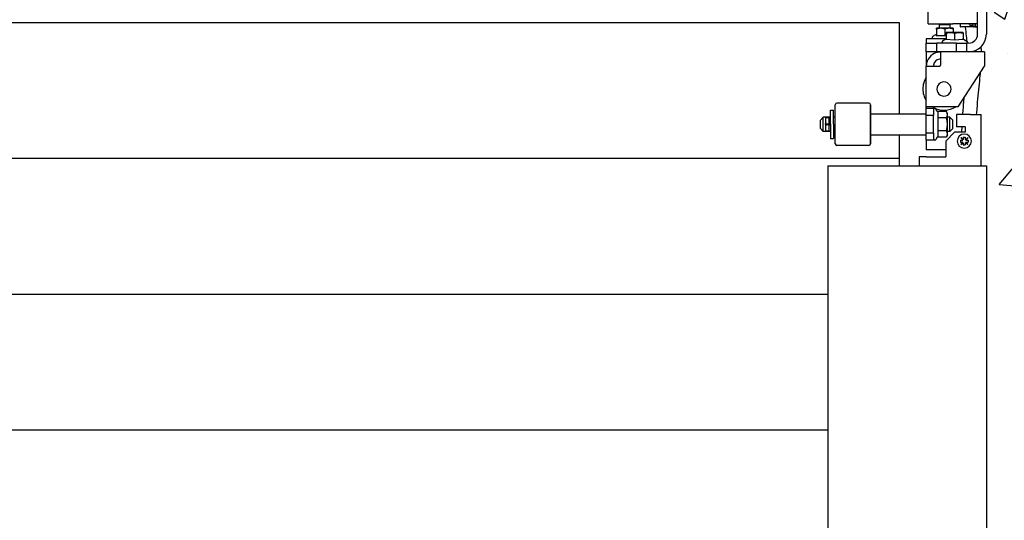
# Model space of a CAD drawing. Units: millimetres. Extents: x 2105 to 28272, y -4215 to 3776.
# Drawn here: x 3963 to 4520, y -575 to -291 of the extents above; entities that cross this region are included whole.
import ezdxf

# ---------------------------------------------------------------- set-up
doc = ezdxf.new("R2010")
doc.units = ezdxf.units.MM
for name, color, linetype in [('02___PRT_ALL_AXES', 7, 'Continuous'), ('ARRONDIS', 7, 'Continuous'), ('AXIS', 7, 'Continuous'), ('CHANFREIN', 7, 'Continuous'), ('STD_FH_DATUMS', 7, 'Continuous')]:
    doc.layers.add(name, color=color, linetype=linetype)

msp = doc.modelspace()

# ---------------------------------------------------------------- hatches: boundary and pattern name
h = msp.add_hatch()
h.set_pattern_fill('AR-CONC', color=256, style=0)
h.set_pattern_definition([(50, (2466.2, -1896.77), (182.1847, -15.939), [19.05, -209.55]), (355, (2466.2, -1896.77), (-35.243, 191.057), [15.24, -167.64]), (100.451, (2481.39, -1898.1), (146.9425, 175.117), [16.19, -178.09]), (46.184, (2466.2, -1845.97), (271.079, -42.042), [28.575, -314.325]), (96.636, (2488.8, -1849.48), (237.404, 247.426), [24.285, -267.135]), (351.184, (2466.2, -1845.97), (237.405, 247.425), [22.86, -251.46]), (21, (2491.6, -1858.67), (151.615, -102.2655), [19.05, -209.55]), (326, (2491.6, -1858.67), (61.802, 184.188), [15.24, -167.64]), (71.4514, (2504.24, -1867.2), (213.4165, 81.923), [16.19, -178.09]), (37.5, (2466.205, -1896.77), (3.0886, 84.555), [0, -165.608, 0, -170.18, 0, -168.275]), (7.5, (2466.2, -1896.77), (66.8197, 100.1806), [0, -97.028, 0, -161.798, 0, -64.135]), (327.5, (2409.56, -1896.77), (135.5906, -5.7287), [0, -63.5, 0, -198.12, 0, -262.89]), (317.5, (2384.16, -1896.77), (148.129, 25.4265), [0, -82.55, 0, -131.572, 0, -186.69])])
h.paths.add_polyline_path([(2466.2, -1896.77), (2881.74, -1896.77), (2881.74, -28.71), (3018.2, -28.71), (3018.2, -103.34), (4400.25, -103.34), (4400.25, -39.01), (4514.67, -39.01), (4514.67, -1896.77), (4879.61, -1896.77), (4879.61, 699.58), (2466.2, 699.58)])
edge = h.paths.add_edge_path(flags=17)
edge.add_line((4879.61, 699.58), (2466.2, 699.58))

# ---------------------------------------------------------------- linework, layer by layer
at = {"color": 3, "linetype": 'Continuous'}
for p, q in [((4505.21, -299.27), (4505.21, -60.55)), ((4487.25, -301.77), (4476.21, -301.77)), ((4487.4, -301.77), (4487.25, -301.77)), ((4495.53, -344.77), (4493.21, -344.77)), ((4493.21, -344.77), (4493.21, -351.77)), ((4495.71, -344.77), (4495.53, -344.77)), ((4497.21, -344.77), (4495.71, -344.77)), ((4498.21, -344.77), (4497.21, -344.77)), ((4501.21, -344.77), (4498.21, -344.77)), ((4501.21, -344.77), (4502.21, -344.77)), ((4502.21, -344.77), (4504.71, -344.77)), ((4504.71, -344.77), (4507.21, -344.77)), ((4507.21, -373.77), (4507.21, -344.77)), ((4493.31, -351.77), (4493.21, -351.77)), ((4495.71, -351.77), (4493.31, -351.77)), ((4498.21, -351.77), (4495.71, -351.77)), ((4498.21, -351.77), (4498.21, -354.77)), ((4472.21, -368.77), (4472.21, -373.77)), ((4476.21, -368.77), (4472.21, -368.77)), ((4476.21, -368.77), (4487.21, -368.77))]:
    msp.add_line(p, q, dxfattribs=at)
at = {"color": 7, "linetype": 'Continuous'}
for p, q in [((4510.21, -60.55), (4510.21, -299.27)), ((4477.21, -293.27), (4477.21, -283.27)), ((4477.21, -293.27), (4480.71, -293.27)), ((4480.71, -293.27), (4491.21, -293.27)), ((4483.71, -293.77), (4484.21, -293.27)), ((4483.71, -293.77), (4484.12, -293.77)), ((4484.12, -293.77), (4489.71, -293.77)), ((4489.71, -293.77), (4489.21, -293.27)), ((4501.71, -293.27), (4491.21, -293.27)), ((4495.41, -293.27), (4495.41, -294.82)), ((4502.71, -294.27), (4501.17, -294.27)), ((4501.17, -294.27), (4502.71, -294.27)), ((4505.21, -293.27), (4501.71, -293.27)), ((4481.93, -296.26), (4481.93, -299.53)), ((4486.71, -296.26), (4486.71, -299.53)), ((4486.71, -299.53), (4486.71, -299.9)), ((4487.43, -298.76), (4487.43, -302.03)), ((4491.5, -296.26), (4491.5, -298.27)), ((4492.21, -298.76), (4492.21, -302.03)), ((4497, -298.76), (4497, -302.03)), ((4476.21, -301.77), (4476.21, -304.27)), ((4492.21, -302.03), (4492.21, -302.4)), ((4499.2, -304.18), (4499.2, -304.27)), ((4476.21, -309.27), (4476.21, -316.77)), ((4476.21, -340.27), (4476.21, -317.27)), ((4443.61, -338.27), (4425.61, -338.27)), ((4497.21, -335.67), (4497.21, -338.29)), ((4422.01, -342.27), (4423.61, -342.27)), ((4422.01, -345.77), (4422.01, -342.27)), ((4422.01, -350.27), (4422.01, -345.77)), ((4422.01, -345.77), (4422.01, -345.77)), ((4423.61, -345.77), (4423.61, -342.27)), ((4423.61, -350.27), (4423.61, -345.77)), ((4423.61, -345.77), (4423.61, -345.77)), ((4444.61, -344.27), (4476.21, -344.27)), ((4444.61, -344.27), (4476.21, -344.27)), ((4480.21, -340.27), (4476.21, -340.27)), ((4484.21, -340.27), (4480.21, -340.27)), ((4487.6, -343.08), (4482.74, -343.08)), ((4422.01, -346.27), (4417.81, -346.27)), ((4420.97, -350.17), (4419.46, -350.17)), ((4422.01, -350.27), (4422.01, -354.77)), ((4424.61, -346.27), (4423.61, -346.27)), ((4423.61, -350.27), (4423.61, -354.77)), ((4487.6, -346.68), (4482.74, -346.68)), ((4489.61, -346.27), (4488.21, -346.27)), ((4422.01, -354.27), (4417.81, -354.27)), ((4422.01, -354.77), (4422.01, -354.78)), ((4422.01, -354.78), (4422.01, -358.27)), ((4424.61, -354.27), (4423.61, -354.27)), ((4423.61, -354.77), (4423.61, -354.78)), ((4423.61, -354.78), (4423.61, -358.27)), ((4444.61, -356.27), (4476.21, -356.27)), ((4444.61, -356.27), (4476.21, -356.27)), ((4487.6, -353.87), (4482.74, -353.87)), ((4489.61, -354.27), (4488.21, -354.27)), ((4422.01, -358.27), (4423.61, -358.27)), ((4443.61, -362.27), (4425.61, -362.27)), ((4476.21, -359.27), (4476.21, -364.77)), ((4487.6, -357.46), (4482.74, -357.46)), ((4495.51, -359.22), (4495.51, -360.32)), ((4495.51, -359.22), (4495.69, -359.22)), ((4495.51, -360.32), (4495.69, -360.32)), ((4495.69, -359.22), (4496.79, -359.22)), ((4495.69, -360.32), (4496.79, -360.32)), ((4495.77, -357.83), (4496.17, -358.36)), ((4495.77, -357.83), (4496.3, -358.23)), ((4496.17, -361.19), (4495.77, -361.72)), ((4495.77, -361.72), (4496.3, -361.32)), ((4496.17, -358.36), (4496.81, -359.21)), ((4496.81, -360.33), (4496.17, -361.19)), ((4496.3, -358.23), (4497.15, -358.87)), ((4496.3, -361.32), (4497.15, -360.68)), ((4496.79, -359.22), (4496.81, -359.21)), ((4496.81, -359.22), (4496.79, -359.22)), ((4496.81, -360.32), (4496.79, -360.32)), ((4496.81, -360.33), (4496.79, -360.32)), ((4496.81, -359.21), (4496.81, -359.21)), ((4496.82, -359.22), (4496.81, -359.21)), ((4496.82, -359.22), (4496.81, -359.22)), ((4496.82, -360.32), (4496.81, -360.32)), ((4496.81, -360.33), (4496.82, -360.32)), ((4497.15, -358.87), (4497.16, -358.85)), ((4497.16, -358.88), (4497.15, -358.87)), ((4497.15, -358.87), (4497.15, -358.87)), ((4497.15, -360.68), (4497.15, -360.67)), ((4497.16, -360.67), (4497.15, -360.67)), ((4497.16, -360.69), (4497.15, -360.67)), ((4497.16, -357.57), (4497.16, -357.75)), ((4497.16, -357.57), (4497.71, -357.57)), ((4497.16, -357.75), (4497.16, -358.85)), ((4497.16, -358.87), (4497.16, -358.85)), ((4497.16, -358.88), (4497.16, -358.87)), ((4497.16, -360.69), (4497.16, -360.67)), ((4497.16, -360.67), (4497.16, -360.67)), ((4497.16, -360.69), (4497.16, -361.8)), ((4497.16, -361.8), (4497.16, -361.97)), ((4497.16, -361.97), (4497.71, -361.97)), ((4497.71, -357.57), (4498.26, -357.57)), ((4497.71, -361.97), (4498.26, -361.97)), ((4498.26, -357.57), (4498.26, -357.75)), ((4498.26, -357.75), (4498.26, -358.85)), ((4498.26, -358.87), (4498.26, -358.85)), ((4498.26, -358.85), (4498.27, -358.87)), ((4498.27, -358.87), (4498.26, -358.88)), ((4498.26, -358.88), (4498.26, -358.87)), ((4498.26, -360.69), (4498.26, -360.67)), ((4498.26, -360.67), (4498.26, -360.67)), ((4498.26, -360.67), (4498.27, -360.67)), ((4498.27, -360.67), (4498.26, -360.69)), ((4498.26, -360.69), (4498.26, -361.8)), ((4498.26, -361.8), (4498.26, -361.97)), ((4498.27, -358.87), (4499.13, -358.23)), ((4498.28, -360.68), (4498.27, -360.67)), ((4499.13, -361.32), (4498.28, -360.68)), ((4498.61, -359.22), (4498.62, -359.21)), ((4498.62, -359.22), (4498.61, -359.22)), ((4498.62, -360.32), (4498.61, -360.32)), ((4498.61, -360.32), (4498.62, -360.33)), ((4499.26, -358.36), (4498.62, -359.21)), ((4498.62, -359.21), (4498.62, -359.21)), ((4498.62, -359.21), (4498.63, -359.22)), ((4498.63, -359.22), (4498.62, -359.22)), ((4498.63, -360.32), (4498.62, -360.32)), ((4498.63, -360.32), (4498.62, -360.33)), ((4498.62, -360.34), (4498.62, -360.33)), ((4499.26, -361.19), (4498.62, -360.34)), ((4498.63, -359.22), (4499.74, -359.22)), ((4498.63, -360.32), (4499.74, -360.32)), ((4499.13, -358.23), (4499.66, -357.83)), ((4499.66, -361.72), (4499.13, -361.32)), ((4499.66, -357.83), (4499.26, -358.36)), ((4499.66, -361.72), (4499.26, -361.19)), ((4499.74, -359.22), (4499.91, -359.22)), ((4499.74, -360.32), (4499.91, -360.32)), ((4499.91, -359.22), (4499.91, -360.32)), ((4487.21, -364.77), (4476.21, -364.77))]:
    msp.add_line(p, q, dxfattribs=at)
for p, q in [((4461.06, -292.66), (4461.06, -292.66)), ((4461.06, -344.27), (4461.06, -292.66)), ((4481.72, -299.9), (4486.71, -299.9)), ((4486.71, -299.9), (4487.43, -299.9)), ((4487.43, -302.03), (4492.21, -302.4)), ((4492.21, -302.4), (4497, -302.03)), ((4482.73, -343.08), (4482.74, -357.46)), ((4461.06, -373.77), (4461.06, -356.27))]:
    msp.add_line(p, q)
for points in [[(4498.19, -295.02), (4498.21, -295.21), (4498.37, -296.46), (4498.52, -297.68), (4498.67, -298.9), (4498.8, -300.11), (4498.93, -301.33), (4499.05, -302.55), (4499.1, -303.07)], [(4481.93, -299.13), (4481.93, -299.15), (4481.93, -299.17), (4481.92, -299.19), (4481.92, -299.21), (4481.91, -299.24), (4481.91, -299.26), (4481.9, -299.28), (4481.89, -299.3), (4481.88, -299.31), (4481.86, -299.33), (4481.85, -299.35), (4481.84, -299.37), (4481.82, -299.38), (4481.81, -299.4), (4481.79, -299.41), (4481.77, -299.42), (4481.75, -299.44), (4481.75, -299.44)], [(4487.43, -301.63), (4487.43, -301.65), (4487.43, -301.67), (4487.42, -301.69), (4487.42, -301.71), (4487.41, -301.74), (4487.41, -301.76), (4487.4, -301.78), (4487.39, -301.8), (4487.38, -301.81), (4487.36, -301.83), (4487.35, -301.85), (4487.34, -301.87), (4487.32, -301.88), (4487.31, -301.9), (4487.29, -301.91), (4487.27, -301.92), (4487.25, -301.94), (4487.25, -301.94)], [(4497.18, -301.94), (4497.17, -301.94), (4497.15, -301.92), (4497.14, -301.91), (4497.12, -301.9), (4497.1, -301.88), (4497.09, -301.87), (4497.07, -301.85), (4497.06, -301.83), (4497.05, -301.81), (4497.04, -301.8), (4497.03, -301.78), (4497.02, -301.76), (4497.01, -301.74), (4497.01, -301.71), (4497, -301.69), (4497, -301.67), (4497, -301.65), (4497, -301.63)], [(4507.44, -309.27), (4507.42, -308.11), (4507.36, -306.68), (4507.34, -306.26)], [(4504.71, -344.77), (4504.79, -343.64), (4504.95, -341.6), (4505.12, -339.65), (4505.29, -337.76), (4505.46, -335.92), (4505.63, -334.12), (4505.8, -332.36), (4505.98, -330.65), (4506.14, -328.98), (4506.31, -327.36), (4506.46, -325.8), (4506.61, -324.3), (4506.75, -322.85), (4506.88, -321.44), (4506.94, -320.76)], [(4497.49, -335.24), (4497.48, -335.4), (4497.32, -337.1), (4497.16, -338.83), (4497.01, -340.6), (4496.87, -342.4), (4496.73, -344.23), (4496.7, -344.74)], [(4496.28, -351.77), (4496.26, -352.07), (4496.1, -354.21), (4496.03, -354.77)]]:
    msp.add_lwpolyline(points, dxfattribs=at)
for centre, radius, start, end in [((4506.11, -290.27), 6.5, 207.489, 216.3584), ((4501.17, -293.91), 0.36, 216.3584, 220.8037), ((4501.17, -293.91), 0.36, 216.3584, 220.801), ((4501.17, -293.91), 0.36, 220.8037, 265.6662), ((4501.17, -293.91), 0.36, 220.801, 265.6817), ((4501.17, -293.91), 0.36, 265.6662, 270), ((4501.17, -293.91), 0.36, 265.6817, 270), ((4479.97, -300.88), 0.36, 120, 180), ((4479.97, -300.88), 0.36, 120, 180), ((4500.21, -299.27), 10, 270, 0), ((4479.97, -301.41), 0.36, 180, 270), ((4479.97, -301.41), 0.36, 180, 270), ((4485.47, -303.38), 0.36, 120, 180), ((4485.47, -303.38), 0.36, 120, 180), ((4485.47, -303.91), 0.36, 180, 270), ((4485.47, -303.91), 0.36, 180, 270), ((4498.95, -303.91), 0.36, 273.75, 322.5), ((4498.95, -303.91), 0.36, 273.75, 322.5), ((4498.95, -303.38), 0.36, 0, 60), ((4498.95, -303.38), 0.36, 0, 60), ((4498.95, -303.91), 0.36, 322.5, 0), ((4498.95, -303.91), 0.36, 322.5, 0), ((4480.69, -341.8), 0.48, 90, 180), ((4481.14, -341.8), 0.48, 30, 90), ((4497.71, -359.77), 4, 90, 180), ((4497.71, -359.77), 4, 0, 90), ((4480.69, -358.74), 0.48, 180, 270), ((4481.14, -358.74), 0.48, 270, 330), ((4497.71, -359.77), 4, 180, 270), ((4497.71, -359.77), 4, 270, 0)]:
    msp.add_arc(centre, radius, start, end, dxfattribs=at)
at = {"color": 3, "linetype": 'Continuous'}
msp.add_arc((4500.21, -299.27), 5, 270, 0, dxfattribs=at)
at = {"color": 7, "linetype": 'Continuous'}
for points, start_tangent, end_tangent in [([(4481.93, -299.53), (4481.92, -299.61), (4481.9, -299.68), (4481.87, -299.75), (4481.83, -299.8), (4481.78, -299.86), (4481.72, -299.9)], (-0.000001, -1), (-0.832051, -0.554699)), ([(4482.74, -343.08), (4482.65, -343.07), (4482.57, -343.05), (4482.49, -343.01), (4482.42, -342.96), (4482.35, -342.91), (4482.3, -342.84), (4482.25, -342.77)], (-1, 0.000001), (-0.499998, 0.866026)), ([(4482.74, -357.46), (4482.65, -357.47), (4482.57, -357.49), (4482.49, -357.53), (4482.42, -357.58), (4482.35, -357.64), (4482.3, -357.7), (4482.25, -357.78)], (-1, -0.000001), (-0.499998, -0.866026))]:
    msp.add_spline(points, degree=3, dxfattribs=dict(at, start_tangent=start_tangent, end_tangent=end_tangent))
at = {"layer": '02___PRT_ALL_AXES', "color": 7, "linetype": 'Continuous'}
for p, q in [((4479.61, -300.88), (4479.61, -301.41)), ((4479.61, -300.88), (4479.61, -301.41)), ((4481.75, -299.44), (4479.79, -300.57)), ((4481.75, -299.44), (4479.79, -300.57)), ((4482.03, -295.77), (4481.93, -295.83)), ((4481.93, -296.26), (4481.93, -295.83)), ((4483.24, -295.77), (4482.03, -295.77)), ((4483.71, -295.77), (4483.24, -295.77)), ((4486.71, -295.77), (4483.71, -295.77)), ((4489.71, -295.77), (4486.71, -295.77)), ((4487.53, -298.27), (4487.43, -298.33)), ((4487.43, -298.76), (4487.43, -298.33)), ((4488.74, -298.27), (4487.53, -298.27)), ((4492.21, -298.27), (4488.74, -298.27)), ((4490.19, -295.77), (4489.71, -295.77)), ((4491.4, -295.77), (4490.19, -295.77)), ((4491.4, -295.77), (4491.5, -295.83)), ((4491.5, -295.83), (4491.5, -296.26)), ((4495.69, -298.27), (4492.21, -298.27)), ((4496.9, -298.27), (4495.69, -298.27)), ((4496.9, -298.27), (4497, -298.33)), ((4497, -298.33), (4497, -298.76)), ((4485.11, -303.38), (4485.11, -303.91)), ((4485.11, -303.38), (4485.11, -303.91)), ((4487.25, -301.94), (4485.29, -303.07)), ((4487.25, -301.94), (4485.29, -303.07)), ((4497.18, -301.94), (4499.13, -303.07)), ((4499.31, -303.38), (4499.31, -303.91)), ((4481.14, -341.32), (4480.69, -341.32)), ((4482.25, -342.77), (4481.55, -341.56)), ((4488.21, -344.15), (4487.6, -343.08)), ((4488.21, -344.15), (4487.6, -343.08)), ((4488.21, -345.67), (4488.21, -344.15)), ((4488.21, -354.87), (4488.21, -345.67)), ((4488.21, -345.67), (4488.21, -345.67)), ((4488.21, -356.4), (4487.6, -357.46)), ((4488.21, -356.4), (4487.6, -357.46)), ((4488.21, -354.88), (4488.21, -354.87)), ((4488.21, -356.4), (4488.21, -354.88)), ((4481.14, -359.22), (4480.69, -359.22)), ((4482.25, -357.78), (4481.55, -358.98))]:
    msp.add_line(p, q, dxfattribs=at)
for points, start_tangent, end_tangent in [([(4486.71, -296.26), (4486.3, -296.13), (4485.89, -296.02), (4485.5, -295.94), (4485.1, -295.88), (4484.71, -295.84), (4484.32, -295.83), (4483.93, -295.84), (4483.54, -295.88), (4483.15, -295.94), (4482.75, -296.02), (4482.35, -296.13), (4481.93, -296.26)], (-0.948683, 0.316228), (-0.948683, -0.316228)), ([(4491.5, -296.26), (4491.08, -296.13), (4490.68, -296.02), (4490.28, -295.94), (4489.89, -295.88), (4489.5, -295.84), (4489.11, -295.83), (4488.71, -295.84), (4488.32, -295.88), (4487.93, -295.94), (4487.53, -296.02), (4487.13, -296.13), (4486.71, -296.26)], (-0.948683, 0.316228), (-0.948683, -0.316228)), ([(4492.21, -298.76), (4491.8, -298.63), (4491.39, -298.52), (4491, -298.44), (4490.6, -298.38), (4490.21, -298.34), (4489.82, -298.33), (4489.43, -298.34), (4489.04, -298.38), (4488.65, -298.44), (4488.25, -298.52), (4487.85, -298.63), (4487.43, -298.76)], (-0.948683, 0.316228), (-0.948683, -0.316228)), ([(4497, -298.76), (4496.58, -298.63), (4496.18, -298.52), (4495.78, -298.44), (4495.39, -298.38), (4495, -298.34), (4494.61, -298.33), (4494.21, -298.34), (4493.82, -298.38), (4493.43, -298.44), (4493.03, -298.52), (4492.63, -298.63), (4492.21, -298.76)], (-0.948683, 0.316228), (-0.948683, -0.316228)), ([(4487.6, -346.68), (4487.76, -346.39), (4487.89, -346.11), (4487.99, -345.83), (4488.07, -345.56), (4488.13, -345.29), (4488.15, -345.02), (4488.15, -344.74), (4488.13, -344.47), (4488.07, -344.2), (4487.99, -343.93), (4487.89, -343.65), (4487.76, -343.37), (4487.6, -343.08)], (0.5, 0.866025), (-0.5, 0.866025)), ([(4487.6, -353.87), (4487.76, -353.29), (4487.89, -352.73), (4487.99, -352.18), (4488.07, -351.63), (4488.13, -351.09), (4488.15, -350.54), (4488.15, -350), (4488.13, -349.46), (4488.07, -348.91), (4487.99, -348.37), (4487.89, -347.82), (4487.76, -347.26), (4487.6, -346.68)], (0.27735, 0.960769), (-0.27735, 0.960769)), ([(4487.6, -357.46), (4487.76, -357.17), (4487.89, -356.89), (4487.99, -356.62), (4488.07, -356.34), (4488.13, -356.07), (4488.15, -355.8), (4488.15, -355.53), (4488.13, -355.26), (4488.07, -354.99), (4487.99, -354.71), (4487.89, -354.44), (4487.76, -354.16), (4487.6, -353.87)], (0.5, 0.866025), (-0.5, 0.866025))]:
    msp.add_spline(points, degree=3, dxfattribs=dict(at, start_tangent=start_tangent, end_tangent=end_tangent))
at = {"layer": 'ARRONDIS', "color": 7, "linetype": 'Continuous'}
for p, q in [((4461.06, -292.66), (2934.5, -292.66)), ((4496.41, -295.02), (4495.61, -295.02)), ((4496.41, -295.02), (4495.61, -295.02)), ((4496.49, -295.02), (4496.41, -295.02)), ((4496.41, -295.02), (4496.41, -295.02)), ((4496.42, -295.02), (4496.41, -295.02)), ((4496.44, -295.02), (4496.42, -295.02)), ((4500.31, -295.02), (4496.44, -295.02)), ((4500.31, -295.02), (4496.49, -295.02)), ((4502.51, -295.02), (4500.31, -295.02)), ((4502.91, -295.02), (4502.51, -295.02)), ((4502.71, -294.82), (4502.71, -293.27)), ((4502.71, -294.82), (4502.71, -293.27)), ((4503.71, -295.02), (4502.91, -295.02)), ((4503.91, -294.82), (4503.91, -293.27)), ((4504.01, -294.82), (4504.01, -293.27)), ((4504.01, -294.82), (4504.01, -293.27)), ((4505.01, -295.02), (4504.21, -295.02)), ((4504.21, -295.02), (4505.01, -295.02)), ((4493.21, -309.27), (4484.21, -309.27)), ((4484.21, -309.29), (4484.21, -309.41)), ((4484.21, -309.41), (4484.21, -313.13)), ((4509.21, -309.27), (4500.21, -309.27)), ((4476.21, -317.27), (4480.21, -317.27)), ((4480.21, -317.27), (4483.71, -317.27)), ((4484.21, -313.13), (4484.21, -313.27)), ((4484.21, -313.27), (4484.21, -316.77)), ((4424.61, -339.3), (4424.61, -339.27)), ((4424.61, -339.36), (4424.61, -339.27)), ((4424.61, -350.27), (4424.61, -339.3)), ((4424.61, -345.62), (4424.61, -339.36)), ((4444.61, -339.27), (4444.61, -339.36)), ((4444.61, -339.3), (4444.61, -339.27)), ((4444.61, -339.32), (4444.61, -339.3)), ((4444.61, -350.27), (4444.61, -339.32)), ((4444.61, -339.36), (4444.61, -350.27)), ((4424.61, -345.65), (4424.61, -345.62)), ((4424.61, -350.27), (4424.61, -345.65)), ((4476.21, -340.77), (4476.21, -340.27)), ((4476.21, -341.27), (4476.21, -340.77)), ((4419.27, -349.46), (4419.27, -346.57)), ((4419.27, -349.91), (4419.27, -349.46)), ((4419.27, -349.98), (4419.27, -349.91)), ((4419.27, -350.02), (4419.27, -349.98)), ((4419.27, -350.53), (4419.27, -350.02)), ((4419.27, -350.56), (4419.27, -350.53)), ((4419.27, -350.64), (4419.27, -350.56)), ((4419.27, -351.09), (4419.27, -350.64)), ((4419.27, -353.97), (4419.27, -351.09)), ((4419.46, -346.38), (4420.97, -346.38)), ((4419.46, -350.17), (4420.97, -350.17)), ((4419.46, -350.37), (4420.97, -350.37)), ((4420.97, -346.38), (4420.97, -346.38)), ((4421.16, -349.46), (4421.16, -346.57)), ((4421.16, -349.91), (4421.16, -349.46)), ((4421.16, -349.98), (4421.16, -349.91)), ((4421.16, -350.02), (4421.16, -349.98)), ((4421.16, -350.53), (4421.16, -350.02)), ((4421.16, -350.56), (4421.16, -350.53)), ((4421.16, -350.64), (4421.16, -350.56)), ((4421.16, -351.09), (4421.16, -350.64)), ((4421.16, -353.97), (4421.16, -351.09)), ((4424.61, -354.89), (4424.61, -350.27)), ((4424.61, -354.84), (4424.61, -350.27)), ((4444.61, -350.27), (4444.61, -361.27)), ((4444.61, -361.26), (4444.61, -350.27)), ((4419.46, -354.16), (4419.46, -354.16)), ((4420.97, -354.16), (4419.46, -354.16)), ((4424.61, -354.92), (4424.61, -354.84)), ((4424.61, -354.92), (4424.61, -354.89)), ((4424.61, -361.27), (4424.61, -354.92)), ((4424.61, -361.26), (4424.61, -354.92)), ((4424.61, -361.27), (4424.61, -361.26)), ((4444.61, -361.27), (4444.61, -361.26)), ((4461.06, -369.66), (2934.5, -369.66)), ((4420.34, -373.77), (4421.34, -373.77)), ((4420.34, -373.77), (4420.34, -1896.77)), ((4421.34, -373.77), (4421.84, -373.77)), ((4421.84, -373.77), (4422.74, -373.77)), ((4422.74, -373.77), (4425.04, -373.77)), ((4425.04, -373.77), (4431.57, -373.77)), ((4431.57, -373.77), (4433.94, -373.77)), ((4433.94, -373.77), (4434.84, -373.77)), ((4434.84, -373.77), (4436.34, -373.77)), ((4436.34, -373.77), (4437.09, -373.77)), ((4437.09, -373.77), (4438.85, -373.77)), ((4438.85, -373.77), (4442.54, -373.77)), ((4442.54, -373.77), (4443.59, -373.77)), ((4443.59, -373.77), (4444.34, -373.77)), ((4444.34, -373.77), (4445.54, -373.77)), ((4445.54, -373.77), (4475.94, -373.77)), ((4475.94, -373.77), (4507.84, -373.77)), ((4507.84, -373.77), (4509.84, -373.77)), ((4509.84, -373.77), (4510.34, -373.77)), ((4510.34, -373.77), (4510.34, -1895.77)), ((4510.34, -373.77), (4510.34, -1896.77)), ((4420.34, -446.66), (2969.24, -446.66)), ((4420.34, -523.66), (2969.24, -523.66))]:
    msp.add_line(p, q, dxfattribs=at)
at = {"layer": 'ARRONDIS', "color": 3, "linetype": 'Continuous'}
for q in [(4480.21, -340.27), (4480.21, -341.27)]:
    msp.add_line((4480.21, -340.77), q, dxfattribs=at)
at = {"layer": 'ARRONDIS', "color": 7, "linetype": 'Continuous'}
for centre, radius, start, end in [((4495.61, -294.82), 0.2, 180, 270), ((4502.91, -294.82), 0.2, 180, 270), ((4502.91, -294.82), 0.2, 180, 186), ((4502.91, -294.82), 0.2, 180, 270), ((4502.91, -294.82), 0.2, 186, 264), ((4503.71, -294.82), 0.2, 270, 347.9999), ((4503.71, -294.82), 0.2, 270, 347.9999), ((4503.71, -294.82), 0.2, 347.9999, 0), ((4503.71, -294.82), 0.2, 347.9999, 0), ((4504.21, -294.82), 0.2, 180, 186), ((4504.21, -294.82), 0.2, 180, 186), ((4504.21, -294.82), 0.2, 186, 264.0004), ((4504.21, -294.82), 0.2, 186, 264.0004), ((4504.21, -294.82), 0.2, 264.0004, 270), ((4504.21, -294.82), 0.2, 264.0004, 270), ((4484.21, -317.27), 8, 107.3647, 176.4167), ((4484.21, -317.27), 8, 100.4861, 107.3647), ((4484.21, -317.27), 8, 93.5833, 100.4861), ((4484.21, -317.27), 8, 91.0489, 93.5833), ((4484.21, -317.27), 8, 90.9324, 91.0489), ((4484.21, -317.27), 8, 176.4167, 180), ((4483.71, -316.77), 0.5, 270, 315.0005), ((4483.71, -316.77), 0.5, 315.0005, 0), ((4486.21, -330.27), 12, 146.446, 180), ((4486.21, -330.27), 12, 146.463, 177.5582), ((4486.21, -330.27), 12, 180, 213.5542), ((4425.61, -339.27), 1, 90, 180), ((4443.61, -339.27), 1, 360, 90), ((4486.21, -330.27), 12, 239.9978, 240.2598), ((4486.21, -330.27), 12, 240.2465, 303.537), ((4486.21, -330.27), 12, 240.2598, 240.3926), ((4486.21, -330.27), 12, 240.3926, 303.5509), ((4419.46, -346.57), 0.19, 90.0002, 180.1285), ((4419.46, -349.98), 0.19, 180, 190.7293), ((4419.46, -349.98), 0.19, 180, 190.7293), ((4419.46, -349.98), 0.19, 190.7293, 264.7153), ((4419.46, -349.98), 0.19, 190.7293, 264.7153), ((4419.46, -350.56), 0.19, 90, 180), ((4419.46, -350.56), 0.19, 90, 180), ((4419.46, -349.98), 0.19, 264.7153, 270), ((4419.46, -349.98), 0.19, 264.7153, 270), ((4420.97, -346.57), 0.19, 360, 90.0001), ((4420.97, -349.98), 0.19, 270, 280.5694), ((4420.97, -349.98), 0.19, 270, 280.5694), ((4420.97, -350.56), 0.19, 0, 90), ((4420.97, -350.56), 0.19, 0, 90), ((4420.97, -349.98), 0.19, 280.5694, 354.5554), ((4420.97, -349.98), 0.19, 280.5694, 354.5554), ((4420.97, -349.98), 0.19, 354.5554, 0), ((4420.97, -349.98), 0.19, 354.5554, 0), ((4419.46, -353.97), 0.19, 180, 270.0001), ((4420.97, -353.97), 0.19, 270.0002, 0.1285), ((4425.61, -361.27), 1, 180, 270), ((4443.61, -361.27), 1, 270, 0)]:
    msp.add_arc(centre, radius, start, end, dxfattribs=at)
at = {"layer": 'ARRONDIS', "color": 3, "linetype": 'Continuous'}
for start, end in [(172.8192, 180), (97.1808, 172.8192), (90, 97.1808)]:
    msp.add_arc((4484.21, -317.27), 4, start, end, dxfattribs=at)
at = {"layer": 'ARRONDIS', "color": 7, "linetype": 'Continuous'}
for points, start_tangent, end_tangent in [([(4484.07, -309.27), (4484.15, -309.28), (4484.2, -309.28), (4484.21, -309.28)], (0.999832, -0.018306), (0.661421, -0.750014)), ([(4484.21, -309.28), (4484.21, -309.29)], (0.661421, -0.750014), (0, -1))]:
    msp.add_spline(points, degree=3, dxfattribs=dict(at, start_tangent=start_tangent, end_tangent=end_tangent))
at = {"layer": 'AXIS', "color": 7, "linetype": 'Continuous'}
for centre, radius, start, end in [((4486.21, -330.27), 4, 120, 180), ((4486.21, -330.27), 4, 0, 120), ((4486.21, -330.27), 4, 180, 240), ((4486.21, -330.27), 4, 240, 0), ((4420.21, -350.27), 1.25, 139.2251, 180), ((4420.21, -350.27), 1.25, 180, 220.734), ((4420.21, -350.27), 1.25, 0, 40.7343), ((4420.21, -350.27), 1.25, 319.2258, 0)]:
    msp.add_arc(centre, radius, start, end, dxfattribs=at)
at = {"layer": 'CHANFREIN', "color": 7, "linetype": 'Continuous'}
for p, q in [((4476.21, -309.27), (4476.21, -304.27)), ((4482.21, -309.27), (4482.21, -304.27)), ((4493.21, -309.27), (4493.21, -304.27)), ((4499.21, -309.27), (4499.21, -304.27)), ((4482.21, -309.27), (4476.21, -309.27)), ((4483.71, -309.27), (4482.21, -309.27)), ((4484.07, -309.27), (4483.71, -309.27)), ((4493.21, -309.27), (4484.21, -309.27)), ((4499.21, -309.27), (4493.21, -309.27)), ((4500.21, -309.27), (4499.21, -309.27)), ((4509.21, -309.27), (4509.21, -313.27)), ((4494.21, -340.27), (4509.21, -317.27)), ((4509.21, -313.27), (4509.21, -317.27)), ((4480.21, -341.27), (4476.21, -341.27)), ((4476.21, -345.27), (4476.21, -341.27)), ((4476.21, -355.27), (4476.21, -345.27)), ((4480.21, -345.27), (4476.21, -345.27)), ((4494.21, -340.27), (4484.21, -340.27)), ((4416.21, -347.87), (4417.81, -346.27)), ((4416.21, -350.27), (4416.21, -347.87)), ((4416.21, -352.67), (4416.21, -350.27)), ((4417.81, -350.27), (4417.81, -346.27)), ((4417.81, -354.27), (4417.81, -350.27)), ((4491.04, -347.7), (4489.61, -346.27)), ((4489.61, -350.27), (4489.61, -346.27)), ((4489.61, -354.27), (4489.61, -350.27)), ((4491.21, -347.87), (4491.04, -347.7)), ((4491.21, -350.27), (4491.21, -347.87)), ((4491.21, -352.67), (4491.21, -350.27)), ((4416.21, -352.67), (4417.81, -354.27)), ((4476.21, -359.27), (4476.21, -355.27)), ((4480.21, -355.27), (4476.21, -355.27)), ((4491.04, -352.85), (4489.61, -354.27)), ((4491.21, -352.67), (4491.04, -352.85)), ((4480.21, -359.27), (4476.21, -359.27))]:
    msp.add_line(p, q, dxfattribs=at)
at = {"layer": 'CHANFREIN', "color": 3, "linetype": 'Continuous'}
for p, q in [((4476.21, -304.27), (4482.21, -304.27)), ((4493.21, -304.27), (4482.21, -304.27)), ((4493.21, -304.27), (4499.21, -304.27)), ((4500.21, -304.27), (4499.21, -304.27)), ((4480.21, -341.27), (4480.21, -345.27)), ((4480.21, -355.27), (4480.21, -345.27)), ((4480.21, -355.27), (4480.21, -359.27)), ((4492.21, -354.77), (4487.21, -359.77)), ((4498.21, -354.77), (4492.21, -354.77)), ((4487.21, -359.77), (4487.21, -368.77))]:
    msp.add_line(p, q, dxfattribs=at)
at = {"layer": 'STD_FH_DATUMS', "color": 7, "linetype": 'Continuous'}
for p, q in [((4483.71, -295.77), (4483.71, -293.77)), ((4489.71, -295.77), (4489.71, -293.77))]:
    msp.add_line(p, q, dxfattribs=at)

doc.saveas('drawing.dxf')
